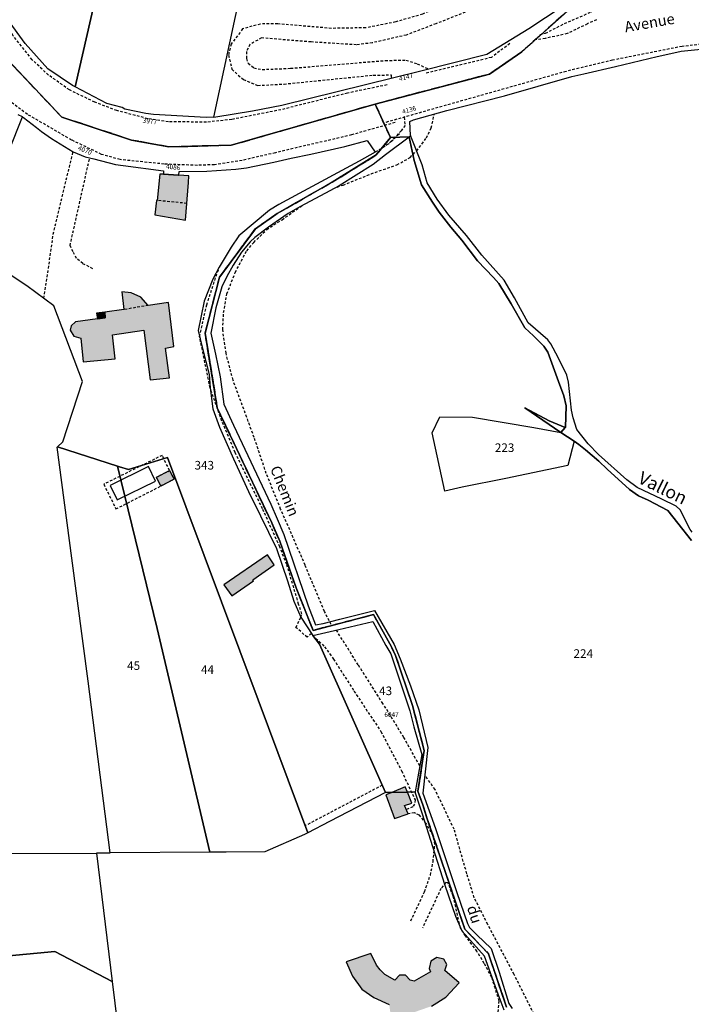
# Model space of a CAD drawing. Units: metres. Extents: x 1047541 to 1053721, y 6300240 to 6303790.
# Drawn here: x 1051168 to 1051324, y 6302513 to 6302743 of the extents above; entities that cross this region are included whole.
import ezdxf
from ezdxf.enums import TextEntityAlignment as Align

# ---------------------------------------------------------------- set-up
doc = ezdxf.new("R2010")
doc.units = ezdxf.units.M
doc.linetypes.add('TOPO1', pattern=[1, 0.6, -0.4])
doc.linetypes.add('TOPO2', pattern=[2.4, 2, -0.4])
for name, color, linetype in [('ig_cad_bati_dur', 152, 'CONTINUOUS'), ('ig_cad_bati_dur_hach', 24, 'CONTINUOUS'), ('ig_cad_bati_leger', 215, 'CONTINUOUS'), ('ig_cad_bati_leger_hach', 243, 'CONTINUOUS'), ('ig_cad_detail_lineaire', 252, 'TOPO1'), ('ig_cad_divers_texte', 8, 'CONTINUOUS'), ('ig_cad_hydro', 140, 'CONTINUOUS'), ('ig_cad_lieudit', 7, 'ByLayer'), ('ig_cad_nom_voie', 8, 'CONTINUOUS'), ('ig_cad_numero_voie', 40, 'CONTINUOUS'), ('ig_cad_parcel', 3, 'CONTINUOUS'), ('ig_cad_parcel_num', 3, 'CONTINUOUS'), ('ig_cad_piscine_etang_bassin', 4, 'CONTINUOUS'), ('ig_cad_section', 20, 'TOPO2')]:
    doc.layers.add(name, color=color, linetype=linetype)
doc.styles.add('Times New Roman', font='times.ttf')

msp = doc.modelspace()

# ---------------------------------------------------------------- hatches: boundary and pattern name
at = {"layer": 'ig_cad_bati_dur_hach'}
for points in [[(1051207.24, 6302706.38), (1051201.28, 6302706.8), (1051200.48, 6302706.83), (1051199.84, 6302700.66), (1051199.64, 6302700.68), (1051199.29, 6302697.28), (1051206.44, 6302696.11), (1051207.12, 6302704.82)], [(1051191.56, 6302679.41), (1051192.1, 6302675.25), (1051187.62, 6302674.65), (1051187.75, 6302673.32), (1051185.92, 6302673.1), (1051180.83, 6302672.37), (1051179.8, 6302671.48), (1051179.55, 6302670.46), (1051180.42, 6302669.07), (1051182.03, 6302668.58), (1051182.57, 6302663.03), (1051190.07, 6302663.79), (1051189.43, 6302669.38), (1051196.71, 6302670.41), (1051198.16, 6302658.88), (1051202.71, 6302659.35), (1051201.8, 6302666.23), (1051203.69, 6302666.63), (1051202.5, 6302676.89), (1051197.76, 6302676.21), (1051196.03, 6302678.17), (1051193.81, 6302679.13)], [(1051199.65, 6302636.18), (1051202.72, 6302637.75), (1051203.75, 6302635.69), (1051200.68, 6302634.12)], [(1051258.13, 6302562.76), (1051254.49, 6302562.75), (1051253.07, 6302562.15), (1051255.13, 6302556.7), (1051258.3, 6302557.74), (1051257.47, 6302559.72), (1051259.12, 6302560.25)], [(1051258.13, 6302562.76), (1051257.62, 6302564.05), (1051254.49, 6302562.75)], [(1051260.19, 6302509.82), (1051259.93, 6302511.61), (1051263.69, 6302512.92), (1051267.04, 6302515.04), (1051270.14, 6302518.37), (1051266.85, 6302521.24), (1051267.27, 6302522.64), (1051266.57, 6302523.88), (1051264.95, 6302524.3), (1051263.57, 6302523.42), (1051263.2, 6302521.72), (1051263.46, 6302520.96), (1051259.7, 6302518.79), (1051258.78, 6302518.97), (1051257.66, 6302520.14), (1051256.28, 6302520.15), (1051255.15, 6302519), (1051252.84, 6302520.31), (1051251.78, 6302521.38), (1051250.94, 6302522.46), (1051249.57, 6302525.23), (1051243.86, 6302523.26), (1051245.31, 6302519.91), (1051247.48, 6302516.91), (1051250.27, 6302514.97), (1051253.88, 6302513.34), (1051254.44, 6302509.18)]]:
    msp.add_hatch(color=256, dxfattribs=at).paths.add_polyline_path(points)
at = {"layer": 'ig_cad_bati_leger_hach'}
for points in [[(1051187.62, 6302674.65), (1051185.71, 6302674.4), (1051185.92, 6302673.1), (1051187.75, 6302673.32)], [(1051225.49, 6302618.08), (1051215.39, 6302611.12), (1051217.18, 6302608.52), (1051222.29, 6302612.05), (1051222.13, 6302612.29), (1051227.11, 6302615.74)]]:
    msp.add_hatch(color=256, dxfattribs=at).paths.add_polyline_path(points)

# ---------------------------------------------------------------- linework, layer by layer
at = {"layer": 'ig_cad_bati_dur'}
for points in [[(1051207.24, 6302706.38), (1051201.28, 6302706.8), (1051200.48, 6302706.83), (1051199.84, 6302700.66), (1051199.64, 6302700.68), (1051199.29, 6302697.28), (1051206.44, 6302696.11), (1051207.12, 6302704.82)], [(1051191.56, 6302679.41), (1051192.1, 6302675.25), (1051187.62, 6302674.65), (1051187.75, 6302673.32), (1051185.92, 6302673.1), (1051180.83, 6302672.37), (1051179.8, 6302671.48), (1051179.55, 6302670.46), (1051180.42, 6302669.07), (1051182.03, 6302668.58), (1051182.57, 6302663.03), (1051190.07, 6302663.79), (1051189.43, 6302669.38), (1051196.71, 6302670.41), (1051198.16, 6302658.88), (1051202.71, 6302659.35), (1051201.8, 6302666.23), (1051203.69, 6302666.63), (1051202.5, 6302676.89), (1051197.76, 6302676.21), (1051196.03, 6302678.17), (1051193.81, 6302679.13)], [(1051199.65, 6302636.18), (1051202.72, 6302637.75), (1051203.75, 6302635.69), (1051200.68, 6302634.12)], [(1051258.13, 6302562.76), (1051254.49, 6302562.75), (1051253.07, 6302562.15), (1051255.13, 6302556.7), (1051258.3, 6302557.74), (1051257.47, 6302559.72), (1051259.12, 6302560.25)], [(1051258.13, 6302562.76), (1051257.62, 6302564.05), (1051254.49, 6302562.75)]]:
    msp.add_lwpolyline(points, close=True, dxfattribs=at)
msp.add_lwpolyline([(1051263.69, 6302512.92), (1051267.04, 6302515.04), (1051270.14, 6302518.37), (1051266.85, 6302521.24), (1051267.27, 6302522.64), (1051266.57, 6302523.88), (1051264.95, 6302524.3), (1051263.57, 6302523.42), (1051263.2, 6302521.72), (1051263.46, 6302520.96), (1051259.7, 6302518.79), (1051258.78, 6302518.97), (1051257.66, 6302520.14), (1051256.28, 6302520.15), (1051255.15, 6302519), (1051252.84, 6302520.31), (1051251.78, 6302521.38), (1051250.94, 6302522.46), (1051249.57, 6302525.23), (1051243.86, 6302523.26), (1051245.31, 6302519.91), (1051247.48, 6302516.91), (1051250.27, 6302514.97), (1051253.88, 6302513.34)], dxfattribs=at)
at = {"layer": 'ig_cad_bati_leger'}
for points in [[(1051187.62, 6302674.65), (1051185.71, 6302674.4), (1051185.92, 6302673.1), (1051187.75, 6302673.32)], [(1051225.49, 6302618.08), (1051215.39, 6302611.12), (1051217.18, 6302608.52), (1051222.29, 6302612.05), (1051222.13, 6302612.29), (1051227.11, 6302615.74)]]:
    msp.add_lwpolyline(points, close=True, dxfattribs=at)
at = {"layer": 'ig_cad_detail_lineaire'}
for points in [[(1051253.36, 6302727.59), (1051244.12, 6302725.69), (1051228.65, 6302721.8), (1051217.19, 6302719.53), (1051211.31, 6302718.9), (1051202.44, 6302719.01), (1051197.65, 6302719.72), (1051190.43, 6302721.59), (1051185.3, 6302723.58), (1051179.37, 6302726.43), (1051174.51, 6302729.89), (1051170.68, 6302733.46), (1051166.32, 6302739.05), (1051159.1, 6302749.86), (1051151.5, 6302763.12), (1051142.72, 6302779.46), (1051137.69, 6302788.01)], [(1051294.24, 6302761.01), (1051291.01, 6302757.05), (1051287.51, 6302753.1), (1051283.52, 6302750.49), (1051273.4, 6302745.28), (1051264.77, 6302741.84), (1051257.85, 6302739.2), (1051249.94, 6302737.4), (1051246.21, 6302736.93), (1051235.67, 6302737.6), (1051224.12, 6302738.53), (1051221.42, 6302737.02), (1051220.62, 6302735.37), (1051220.6, 6302733.72), (1051221.02, 6302732.62), (1051222.36, 6302731.57), (1051224.27, 6302731.18), (1051230.9, 6302731.46), (1051252.95, 6302733.28), (1051257.78, 6302733.38), (1051260.4, 6302732.51), (1051262.99, 6302731.31)], [(1051277.92, 6302755.97), (1051281.84, 6302755.65), (1051283.12, 6302755.2), (1051282.62, 6302754.04), (1051280.66, 6302752.76), (1051272.19, 6302748.65), (1051261.64, 6302744.07), (1051255.41, 6302742.27), (1051248.43, 6302740.9), (1051240.41, 6302740.76), (1051227.93, 6302741.81), (1051223.84, 6302741.78), (1051219.73, 6302740.64), (1051217.08, 6302737.1), (1051216.45, 6302734.54), (1051217.22, 6302731.23), (1051219.9, 6302728.82), (1051223.26, 6302727.46), (1051229.38, 6302727.79), (1051250.14, 6302729.87), (1051254.3, 6302729.91), (1051254.34, 6302729.15)], [(1051288.95, 6302739.3), (1051290.28, 6302739.63), (1051294.68, 6302741.88), (1051300.88, 6302744.58), (1051306.23, 6302747.34)], [(1051302.15, 6302742.73), (1051300.02, 6302741.81), (1051295.34, 6302739.54), (1051290.21, 6302738.41), (1051287.72, 6302738.09)], [(1051455.38, 6302702.72), (1051451.43, 6302705.49), (1051436.45, 6302713.91), (1051431.28, 6302716.8), (1051421.07, 6302721.14), (1051414.7, 6302723.5), (1051394.07, 6302728.63), (1051371.96, 6302733.71), (1051363.21, 6302735.58), (1051351.98, 6302736.97), (1051341.19, 6302738.02), (1051333.48, 6302737.84), (1051322.08, 6302736.54), (1051305.86, 6302733.33), (1051295.06, 6302730.75), (1051252.61, 6302718.72)], [(1051281.97, 6302737.21), (1051277.67, 6302734), (1051262.48, 6302730.35)], [(1051255.23, 6302718.82), (1051245.11, 6302715.95), (1051227.35, 6302711.78), (1051219.6, 6302709.97), (1051213.16, 6302708.99), (1051209.19, 6302708.84), (1051201.46, 6302709.15), (1051191.2, 6302710.18), (1051186.87, 6302711.41), (1051179.89, 6302714.75), (1051169.61, 6302720.72), (1051162.18, 6302726.29)], [(1051241.74, 6302703.8), (1051243.13, 6302704.26), (1051249.66, 6302706.88), (1051255.68, 6302708.98), (1051258.74, 6302710.69), (1051260.28, 6302712.21), (1051262.53, 6302715.25), (1051263.67, 6302717.58), (1051264.36, 6302720.79)], [(1051257.34, 6302720.06), (1051257.57, 6302718.13), (1051256.65, 6302716.92), (1051255.2, 6302715.39), (1051253.78, 6302713.87), (1051252.49, 6302713.21)], [(1051256.26, 6302716.19), (1051254.4, 6302714.42), (1051252.84, 6302713.24), (1051250.63, 6302711.94)], [(1051173.44, 6302677.86), (1051174.5, 6302684.82), (1051175.62, 6302692.8), (1051180.26, 6302712.03)], [(1051184.86, 6302684.76), (1051182.49, 6302685.96), (1051181.07, 6302687.16), (1051180.24, 6302688.72), (1051179.54, 6302690.16), (1051184.11, 6302710.59)], [(1051206.74, 6302699.99), (1051199.84, 6302700.66)], [(1051240.38, 6302601.83), (1051238.78, 6302604.91), (1051234.31, 6302615.68), (1051228.59, 6302628.75), (1051225.23, 6302637.06), (1051222.42, 6302645.44), (1051217.5, 6302658.8), (1051215.87, 6302665.07), (1051215.09, 6302670.58), (1051215.31, 6302674.54), (1051216.06, 6302678.92), (1051218.02, 6302683.89), (1051220.69, 6302688.96), (1051222.33, 6302690.9), (1051225.35, 6302693.88), (1051228.93, 6302696.19), (1051233.67, 6302699.53)], [(1051209.71, 6302668.96), (1051211.36, 6302676.36), (1051214.28, 6302685.13)], [(1051197.76, 6302676.21), (1051192.1, 6302675.25)], [(1051212.17, 6302656.99), (1051209.71, 6302668.96)], [(1051233.27, 6302603.55), (1051233.51, 6302604.3), (1051232.78, 6302606.6), (1051230.02, 6302615.87), (1051228.39, 6302619.94), (1051224.39, 6302628.81), (1051217.97, 6302641.96), (1051214.88, 6302649.26), (1051212.17, 6302656.99)], [(1051202.72, 6302637.75), (1051200.97, 6302641.26), (1051187.38, 6302634.54), (1051190.23, 6302628.8), (1051200.68, 6302634.12)], [(1051199.65, 6302636.18), (1051202.72, 6302637.75), (1051203.75, 6302635.69), (1051200.68, 6302634.12), (1051199.65, 6302636.18)], [(1051235.79, 6302599.74), (1051234.78, 6302598.91), (1051232.14, 6302601.18), (1051233.27, 6302603.55)], [(1051236.06, 6302599.33), (1051238.8, 6302596.7), (1051240.91, 6302593.82), (1051245.66, 6302586.37), (1051251.93, 6302576.96), (1051256.76, 6302567.75), (1051259.89, 6302561.02), (1051259.78, 6302560), (1051259.36, 6302559.39), (1051257.87, 6302558.76)], [(1051260.99, 6302568.93), (1051257.27, 6302575.55), (1051252.42, 6302583.43), (1051246.66, 6302592.43), (1051241.56, 6302600.56)], [(1051349.31, 6302350.26), (1051343.92, 6302359.61), (1051336.76, 6302373.1), (1051332.52, 6302383.14), (1051326.07, 6302395.44), (1051317.85, 6302418.3), (1051312.38, 6302435.05), (1051307.95, 6302451.07), (1051306.08, 6302459.82), (1051305.49, 6302467.62), (1051303.94, 6302474.79), (1051300.82, 6302484.98), (1051297.36, 6302492.33), (1051288.94, 6302508.36), (1051282.97, 6302520.33), (1051276.82, 6302531.98), (1051273.67, 6302538.21), (1051271.96, 6302543.78), (1051269, 6302554.14), (1051264.55, 6302563.41), (1051262.17, 6302566.75)], [(1051252.25, 6302564.4), (1051234.32, 6302554.96)], [(1051258.9, 6302532.8), (1051262.1, 6302539.6), (1051263.46, 6302543.47), (1051264.08, 6302546.61), (1051264.5, 6302550.6), (1051264.12, 6302552.63), (1051262.5, 6302555.5), (1051260.89, 6302557.44), (1051259.76, 6302557.96), (1051258.3, 6302557.74)], [(1051283.28, 6302508), (1051282.51, 6302508.51), (1051281.67, 6302504.23), (1051278.2, 6302504.97), (1051279.27, 6302511.58), (1051279.48, 6302514.13), (1051277.78, 6302519.64), (1051276.02, 6302522.87), (1051274.3, 6302525.72), (1051271.68, 6302529.31), (1051270.46, 6302531.15), (1051268.77, 6302538.6), (1051267.56, 6302541.66), (1051267.05, 6302541.76), (1051265.93, 6302540.35), (1051261.59, 6302531.09)]]:
    msp.add_lwpolyline(points, dxfattribs=at)
at = {"layer": 'ig_cad_hydro'}
msp.add_lwpolyline([(1051324.44, 6302623.41), (1051323.98, 6302624.03), (1051321.64, 6302628.58), (1051320.74, 6302629.45), (1051317.39, 6302631.04), (1051311.65, 6302633.77), (1051309.19, 6302635.57), (1051302.62, 6302641.44), (1051300.19, 6302643.97), (1051297.59, 6302647.31), (1051296.74, 6302649.99), (1051296.36, 6302651.81), (1051295.67, 6302658.33), (1051295.27, 6302659.99), (1051293.24, 6302664.05), (1051291.53, 6302667.24), (1051290.78, 6302668.21), (1051286.26, 6302672.12), (1051283.04, 6302678.01), (1051280.67, 6302682.12), (1051275.43, 6302687.9), (1051271.9, 6302692.51), (1051267.76, 6302697.24), (1051265.04, 6302701), (1051262.71, 6302704.79), (1051261.52, 6302708.98), (1051258.86, 6302715.84), (1051258.87, 6302715.75), (1051258.51, 6302715.43), (1051259.65, 6302709.95), (1051261.43, 6302704.29), (1051263.96, 6302700.29), (1051265.49, 6302697.96), (1051268.22, 6302694.46), (1051270.75, 6302691.41), (1051274.45, 6302686.6), (1051278.13, 6302682.7), (1051279.4, 6302681.34), (1051282.26, 6302676.57), (1051285.46, 6302670.99), (1051287.45, 6302669.12), (1051289.92, 6302666.73), (1051290.8, 6302665.28), (1051293.34, 6302658.49), (1051294.56, 6302655.14), (1051295.06, 6302652.8), (1051294.93, 6302647.79), (1051294.89, 6302647.75), (1051293.86, 6302646.61), (1051296.94, 6302644.55), (1051298, 6302643.83), (1051299.61, 6302642.54), (1051302.72, 6302639.89), (1051304.65, 6302638.07), (1051309.85, 6302633.34), (1051311.91, 6302631.81), (1051314.18, 6302630.81), (1051318.73, 6302628.44), (1051321.11, 6302625.49), (1051324.29, 6302621.45)], dxfattribs=at)
msp.add_lwpolyline([(1051294.89, 6302647.75), (1051291.16, 6302649.32), (1051285.46, 6302652.32), (1051293.86, 6302646.61)], close=True, dxfattribs=at)
at = {"layer": 'ig_cad_lieudit'}
for points in [[(1051165.03, 6302733.4), (1051177.59, 6302720.11), (1051193.88, 6302714.73), (1051202.54, 6302713.16), (1051217.1, 6302713.54), (1051250.6, 6302723.14), (1051277.23, 6302730.12), (1051284.78, 6302735.29), (1051299.64, 6302748.64)], [(1051299.64, 6302748.64), (1051284.78, 6302735.29), (1051277.23, 6302730.12), (1051250.6, 6302723.14), (1051254.16, 6302715.3), (1051258.51, 6302715.5), (1051258.51, 6302715.43), (1051259.65, 6302709.95), (1051261.43, 6302704.29), (1051263.96, 6302700.29), (1051265.49, 6302697.96), (1051268.22, 6302694.46), (1051270.75, 6302691.41), (1051274.45, 6302686.6), (1051278.13, 6302682.7), (1051279.4, 6302681.34), (1051282.26, 6302676.57), (1051285.46, 6302670.99), (1051287.45, 6302669.12), (1051289.92, 6302666.73), (1051290.8, 6302665.28), (1051293.34, 6302658.49), (1051294.56, 6302655.14), (1051295.06, 6302652.8), (1051294.93, 6302647.79), (1051294.89, 6302647.75), (1051293.86, 6302646.61), (1051296.94, 6302644.55), (1051298, 6302643.83), (1051299.61, 6302642.54), (1051302.72, 6302639.89), (1051304.65, 6302638.07), (1051309.85, 6302633.34), (1051311.91, 6302631.81), (1051314.18, 6302630.81), (1051318.73, 6302628.44), (1051321.11, 6302625.49), (1051324.29, 6302621.45)], [(1051281.2, 6302512.69), (1051277.02, 6302525.14), (1051271.52, 6302530.87), (1051262.73, 6302556.62), (1051261.68, 6302559.82), (1051260.56, 6302563.04), (1051262.02, 6302572.48), (1051259.3, 6302583.03), (1051255.36, 6302594.64), (1051254.43, 6302596.63), (1051250.21, 6302604.17), (1051236.15, 6302600.5), (1051232.19, 6302610.42), (1051228.36, 6302621.26), (1051226.51, 6302625.57), (1051213.82, 6302652.33), (1051210.99, 6302669.78), (1051214.34, 6302682.77), (1051222.7, 6302694.07), (1051227.77, 6302697.59), (1051240.62, 6302704.95), (1051250.87, 6302711.26), (1051254.16, 6302715.3), (1051250.6, 6302723.14), (1051217.1, 6302713.54), (1051202.54, 6302713.16), (1051193.88, 6302714.73), (1051177.59, 6302720.11), (1051165.03, 6302733.4)], [(1051324.29, 6302621.45), (1051321.11, 6302625.49), (1051318.73, 6302628.44), (1051314.18, 6302630.81), (1051311.91, 6302631.81), (1051309.85, 6302633.34), (1051304.65, 6302638.07), (1051302.72, 6302639.89), (1051299.61, 6302642.54), (1051298, 6302643.83), (1051296.94, 6302644.55), (1051293.86, 6302646.61), (1051294.89, 6302647.75), (1051294.93, 6302647.79), (1051295.06, 6302652.8), (1051294.56, 6302655.14), (1051293.34, 6302658.49), (1051290.8, 6302665.28), (1051289.92, 6302666.73), (1051287.45, 6302669.12), (1051285.46, 6302670.99), (1051282.26, 6302676.57), (1051279.4, 6302681.34), (1051278.13, 6302682.7), (1051274.45, 6302686.6), (1051270.75, 6302691.41), (1051268.22, 6302694.46), (1051265.49, 6302697.96), (1051263.96, 6302700.29), (1051261.43, 6302704.29), (1051259.65, 6302709.95), (1051258.51, 6302715.43), (1051258.51, 6302715.5), (1051254.16, 6302715.3), (1051250.87, 6302711.26), (1051240.62, 6302704.95), (1051227.77, 6302697.59), (1051222.7, 6302694.07), (1051214.34, 6302682.77), (1051210.99, 6302669.78), (1051213.82, 6302652.33), (1051226.51, 6302625.57), (1051228.36, 6302621.26), (1051232.19, 6302610.42), (1051236.15, 6302600.5), (1051250.21, 6302604.17), (1051254.43, 6302596.63), (1051255.36, 6302594.64), (1051259.3, 6302583.03), (1051262.02, 6302572.48), (1051260.56, 6302563.04), (1051261.68, 6302559.82), (1051262.73, 6302556.62), (1051271.52, 6302530.87), (1051277.02, 6302525.14), (1051281.2, 6302512.69)]]:
    msp.add_lwpolyline(points, dxfattribs=at)
at = {"layer": 'ig_cad_parcel'}
for points in [[(1051195.5, 6302886.1), (1051202.79, 6302823.42), (1051180.74, 6302727.14), (1051180.07, 6302727.48), (1051174.33, 6302731.32), (1051169.1, 6302737.2), (1051164.97, 6302742.87), (1051167.9, 6302755.15), (1051170.91, 6302752.49), (1051172.58, 6302751.6), (1051174.22, 6302751.59), (1051176, 6302752.59), (1051179.16, 6302756.11), (1051173.03, 6302779.29), (1051177.2, 6302798.12)], [(1051195.5, 6302886.1), (1051196.53, 6302885.33), (1051200.39, 6302882.12), (1051227.51, 6302853.9), (1051233.12, 6302848.12), (1051238.46, 6302843.19), (1051240.01, 6302842.4), (1051230.47, 6302800.62), (1051227.47, 6302787.54), (1051220.42, 6302754.8), (1051212.94, 6302720.1), (1051211.22, 6302720.01), (1051199.01, 6302720.67), (1051197.21, 6302720.93), (1051192.28, 6302721.96), (1051191.69, 6302722.34), (1051188.14, 6302723.29), (1051180.74, 6302727.14), (1051202.79, 6302823.42)], [(1051220.42, 6302754.8), (1051212.94, 6302720.1), (1051213.48, 6302720.13), (1051222.02, 6302721.54), (1051228.86, 6302722.84), (1051261.2, 6302730.85), (1051276.62, 6302734.74), (1051286.36, 6302740.75), (1051297.78, 6302748.33), (1051299.92, 6302750.19), (1051301.54, 6302751.73), (1051303.56, 6302753.74), (1051304.28, 6302754.62), (1051305.56, 6302756.56), (1051306.23, 6302757.69), (1051288.25, 6302754.79), (1051283.84, 6302754.15), (1051272.73, 6302753.12), (1051264.56, 6302752.66), (1051255.33, 6302752.34), (1051246.41, 6302752.43), (1051230.51, 6302752.86)], [(1051293.86, 6302646.61), (1051296.94, 6302644.55), (1051295.51, 6302638.92), (1051281.01, 6302635.85), (1051270.88, 6302633.83), (1051266.8, 6302632.91), (1051263.87, 6302646.49), (1051265.67, 6302650.23), (1051273.25, 6302650.15), (1051287.54, 6302647.76)], [(1051212.06, 6302548.82), (1051188.88, 6302548.67), (1051183.73, 6302588.69), (1051179.95, 6302617.31), (1051176.53, 6302643.15), (1051176.65, 6302643.27), (1051190.61, 6302638.75), (1051199.8, 6302600.91)], [(1051234.92, 6302553.34), (1051234.15, 6302552.94), (1051224.88, 6302548.92), (1051215.86, 6302548.85), (1051212.06, 6302548.82), (1051199.8, 6302600.91), (1051190.61, 6302638.75), (1051191.06, 6302638.6), (1051193.16, 6302638), (1051202.26, 6302640.81), (1051223.32, 6302584.33)], [(1051259.94, 6302562.76), (1051258.13, 6302562.76), (1051254.49, 6302562.75), (1051252.97, 6302562.75), (1051237.62, 6302597.25), (1051236.06, 6302599.33), (1051242.13, 6302600.68), (1051250.08, 6302602.6), (1051253.09, 6302596.99), (1051254.24, 6302595.05), (1051258.7, 6302581.72), (1051259.61, 6302578), (1051261.45, 6302571.58), (1051259.91, 6302562.86)], [(1051133.09, 6302521.61), (1051133.67, 6302540.4), (1051140.45, 6302548.41), (1051185.66, 6302548.6), (1051189.35, 6302518.66), (1051176, 6302525.64)], [(1051196.38, 6302462.55), (1051188.58, 6302480.83), (1051171.67, 6302490.96), (1051164.9, 6302495.37), (1051158.59, 6302500.13), (1051150.89, 6302489.24), (1051133.09, 6302521.61), (1051176, 6302525.64), (1051189.35, 6302518.66), (1051192.59, 6302492.22), (1051195.14, 6302472.27)]]:
    msp.add_lwpolyline(points, close=True, dxfattribs=at)
for points in [[(1051324.44, 6302623.41), (1051323.98, 6302624.03), (1051321.64, 6302628.58), (1051320.74, 6302629.45), (1051317.39, 6302631.04), (1051311.65, 6302633.77), (1051309.19, 6302635.57), (1051302.62, 6302641.44), (1051300.19, 6302643.97), (1051297.59, 6302647.31), (1051296.74, 6302649.99), (1051296.36, 6302651.81), (1051295.67, 6302658.33), (1051295.27, 6302659.99), (1051293.24, 6302664.05), (1051291.53, 6302667.24), (1051290.78, 6302668.21), (1051286.26, 6302672.12), (1051283.04, 6302678.01), (1051280.67, 6302682.12), (1051275.43, 6302687.9), (1051271.9, 6302692.51), (1051267.76, 6302697.24), (1051265.04, 6302701), (1051262.71, 6302704.79), (1051261.52, 6302708.98), (1051258.86, 6302715.84), (1051258.67, 6302719.08), (1051259.53, 6302719.45), (1051267.31, 6302721.59), (1051280.69, 6302725.04), (1051296.44, 6302729.52), (1051299.19, 6302730.19), (1051306.57, 6302731.9), (1051316.32, 6302734.19), (1051318.8, 6302734.78), (1051321.87, 6302735.42), (1051326.5, 6302735.9)], [(1051155.21, 6302686.96), (1051168.43, 6302720.12), (1051167.48, 6302720.58)], [(1051155.21, 6302686.96), (1051168.43, 6302720.12), (1051168.71, 6302719.99), (1051171.76, 6302717.68), (1051172.87, 6302716.76), (1051175.18, 6302715.13), (1051180.26, 6302712.03), (1051183.08, 6302710.84), (1051185.09, 6302710.36), (1051190.16, 6302709.08), (1051191.9, 6302708.83), (1051201.29, 6302707.59), (1051201.28, 6302706.8), (1051204.81, 6302706.54), (1051204.86, 6302706.54), (1051204.95, 6302707.41), (1051211.42, 6302707.47), (1051218.14, 6302707.95), (1051220.61, 6302708.28), (1051226.99, 6302709.55), (1051231.05, 6302710.51), (1051235.58, 6302711.46), (1051243.54, 6302713.27), (1051248.74, 6302714.67), (1051250.63, 6302711.94), (1051246.89, 6302709.84), (1051232.88, 6302702.28), (1051228.2, 6302699.74), (1051226.01, 6302698.42), (1051218.87, 6302692.39), (1051217.04, 6302689.76), (1051214.28, 6302685.13), (1051212.81, 6302682.33), (1051210.75, 6302677.19), (1051209.38, 6302670.39), (1051210.37, 6302666.18), (1051211.96, 6302660.15), (1051212.17, 6302656.99), (1051212.81, 6302652.13), (1051214.36, 6302647.84), (1051217.64, 6302640.44), (1051221.12, 6302632.89), (1051223.9, 6302627.15), (1051227.64, 6302619.58), (1051230.22, 6302612.05), (1051231.67, 6302607.3), (1051233.27, 6302603.55), (1051236.06, 6302599.33), (1051237.62, 6302597.25), (1051252.97, 6302562.75), (1051239.99, 6302555.98), (1051234.92, 6302553.34), (1051223.32, 6302584.33), (1051202.26, 6302640.81), (1051193.16, 6302638), (1051191.06, 6302638.6), (1051190.61, 6302638.75), (1051176.65, 6302643.27), (1051177.88, 6302644.46), (1051182.4, 6302658.47), (1051175.79, 6302676.12), (1051169.44, 6302680.8), (1051161.66, 6302685.92)], [(1051324.29, 6302621.45), (1051321.11, 6302625.49), (1051318.73, 6302628.44), (1051314.18, 6302630.81), (1051311.91, 6302631.81), (1051309.85, 6302633.34), (1051304.65, 6302638.07), (1051302.72, 6302639.89), (1051299.61, 6302642.54), (1051298, 6302643.83), (1051296.94, 6302644.55), (1051295.51, 6302638.92), (1051281.01, 6302635.85), (1051270.88, 6302633.83), (1051266.8, 6302632.91), (1051263.87, 6302646.49), (1051265.67, 6302650.23), (1051273.25, 6302650.15), (1051287.54, 6302647.76), (1051293.86, 6302646.61), (1051285.46, 6302652.32), (1051291.16, 6302649.32), (1051294.89, 6302647.75), (1051294.93, 6302647.79), (1051295.06, 6302652.8), (1051294.56, 6302655.14), (1051293.34, 6302658.49), (1051290.8, 6302665.28), (1051289.92, 6302666.73), (1051287.45, 6302669.12), (1051285.46, 6302670.99), (1051282.26, 6302676.57), (1051279.4, 6302681.34), (1051278.13, 6302682.7), (1051274.45, 6302686.6), (1051270.75, 6302691.41), (1051268.22, 6302694.46), (1051265.49, 6302697.96), (1051263.96, 6302700.29), (1051261.43, 6302704.29), (1051259.65, 6302709.95), (1051258.51, 6302715.43), (1051253.01, 6302711.32), (1051250.13, 6302709.06), (1051242.21, 6302704.05), (1051237.86, 6302701.73), (1051233.05, 6302699.2), (1051230.31, 6302697.66), (1051225.79, 6302694.45), (1051222.59, 6302692.05), (1051221.46, 6302691.03), (1051219.5, 6302688.64), (1051217.53, 6302685.6), (1051216.06, 6302682.93), (1051214.86, 6302680.57), (1051213.48, 6302675.63), (1051212.29, 6302669.72), (1051213.4, 6302664.86), (1051214.53, 6302659.58), (1051215.34, 6302653.24), (1051217.59, 6302648.33), (1051224.25, 6302634.2), (1051226.32, 6302629.91), (1051227.75, 6302626.47), (1051229.3, 6302622.87), (1051234.96, 6302606.2), (1051236.73, 6302601.77), (1051238.51, 6302602.09), (1051242.36, 6302603.12), (1051250.46, 6302605.16), (1051255.02, 6302597.23), (1051256.45, 6302593.85), (1051258.84, 6302587.58), (1051260.78, 6302581.96), (1051262.89, 6302573.22), (1051261.71, 6302562.53), (1051264.66, 6302554.33), (1051269.63, 6302539.41), (1051272.08, 6302532.19), (1051272.56, 6302531.28), (1051274.25, 6302529.56), (1051277.63, 6302526.34), (1051279.49, 6302520.88), (1051281.76, 6302513.59), (1051282.52, 6302512.37)], [(1051140.45, 6302548.41), (1051185.66, 6302548.6), (1051188.88, 6302548.67), (1051183.73, 6302588.69), (1051179.95, 6302617.31), (1051176.53, 6302643.15), (1051176.65, 6302643.27), (1051177.88, 6302644.46), (1051182.4, 6302658.47), (1051175.79, 6302676.12), (1051169.44, 6302680.8), (1051161.66, 6302685.92)], [(1051280.61, 6302512.03), (1051279.25, 6302515.72), (1051276.1, 6302524.59), (1051270.87, 6302530.44), (1051269.42, 6302533.83), (1051266.88, 6302541.04), (1051264.05, 6302550.07), (1051261.61, 6302557.68), (1051259.94, 6302562.76), (1051258.13, 6302562.76), (1051254.49, 6302562.75), (1051252.97, 6302562.75), (1051239.99, 6302555.98), (1051234.92, 6302553.34), (1051234.15, 6302552.94), (1051224.88, 6302548.92), (1051215.86, 6302548.85), (1051212.06, 6302548.82), (1051188.88, 6302548.67), (1051185.66, 6302548.6), (1051189.35, 6302518.66), (1051192.59, 6302492.22)]]:
    msp.add_lwpolyline(points, dxfattribs=at)
at = {"layer": 'ig_cad_piscine_etang_bassin'}
msp.add_lwpolyline([(1051188.85, 6302634.28), (1051190.54, 6302630.88), (1051199.46, 6302635.3), (1051197.78, 6302638.71)], close=True, dxfattribs=at)
at = {"layer": 'ig_cad_section'}
for points in [[(1051165.03, 6302733.4), (1051177.59, 6302720.11), (1051193.88, 6302714.73), (1051202.54, 6302713.16), (1051217.1, 6302713.54), (1051250.6, 6302723.14), (1051277.23, 6302730.12), (1051284.78, 6302735.29), (1051299.64, 6302748.64)], [(1051299.64, 6302748.64), (1051284.78, 6302735.29), (1051277.23, 6302730.12), (1051250.6, 6302723.14), (1051254.16, 6302715.3), (1051250.87, 6302711.26), (1051240.62, 6302704.95), (1051227.77, 6302697.59), (1051222.7, 6302694.07), (1051214.34, 6302682.77), (1051210.99, 6302669.78), (1051213.82, 6302652.33), (1051226.51, 6302625.57), (1051228.36, 6302621.26), (1051232.19, 6302610.42), (1051236.15, 6302600.5), (1051250.21, 6302604.17), (1051254.43, 6302596.63), (1051255.36, 6302594.64), (1051259.3, 6302583.03), (1051262.02, 6302572.48), (1051260.56, 6302563.04), (1051261.68, 6302559.82), (1051262.73, 6302556.62), (1051271.52, 6302530.87), (1051277.02, 6302525.14), (1051281.2, 6302512.69)], [(1051281.2, 6302512.69), (1051277.02, 6302525.14), (1051271.52, 6302530.87), (1051262.73, 6302556.62), (1051261.68, 6302559.82), (1051260.56, 6302563.04), (1051262.02, 6302572.48), (1051259.3, 6302583.03), (1051255.36, 6302594.64), (1051254.43, 6302596.63), (1051250.21, 6302604.17), (1051236.15, 6302600.5), (1051232.19, 6302610.42), (1051228.36, 6302621.26), (1051226.51, 6302625.57), (1051213.82, 6302652.33), (1051210.99, 6302669.78), (1051214.34, 6302682.77), (1051222.7, 6302694.07), (1051227.77, 6302697.59), (1051240.62, 6302704.95), (1051250.87, 6302711.26), (1051254.16, 6302715.3), (1051250.6, 6302723.14), (1051217.1, 6302713.54), (1051202.54, 6302713.16), (1051193.88, 6302714.73), (1051177.59, 6302720.11), (1051165.03, 6302733.4)]]:
    msp.add_lwpolyline(points, dxfattribs=at)

# ---------------------------------------------------------------- texts
at = {"layer": 'ig_cad_divers_texte', "style": 'Times New Roman'}
msp.add_text('Vallon', height=3, rotation=333.8, dxfattribs=at).set_placement((1051311.15, 6302634.15), align=Align.BOTTOM_LEFT)
at = {"layer": 'ig_cad_nom_voie', "style": 'Times New Roman'}
for s, rotation, p in [('Avenue', 10, (1051309.05, 6302739.06)), ('Chemin', 291.8, (1051225.37, 6302637.95)), ('Chemin', 291.8, (1051225.37, 6302637.95)), ('du', 287.4, (1051271.21, 6302535.72)), ('du', 287.4, (1051271.21, 6302535.72))]:
    msp.add_text(s, height=2.5, rotation=rotation, dxfattribs=at).set_placement(p, align=Align.BOTTOM_LEFT)
at = {"layer": 'ig_cad_numero_voie', "style": 'Times New Roman'}
for s, rotation, p in [('4147', 14.1, (1051256.38, 6302728.15)), ('4136', 16.2, (1051257.15, 6302720.45)), ('3977', 353.1, (1051196.38, 6302718.44)), ('4070', 337.1, (1051181.13, 6302712.18)), ('4086', 354, (1051201.81, 6302707.75))]:
    msp.add_text(s, height=1.1, rotation=rotation, dxfattribs=at).set_placement(p, align=Align.BOTTOM_LEFT)
msp.add_text('6047', height=1.1, dxfattribs=at).set_placement((1051252.75, 6302579.99), align=Align.BOTTOM_LEFT)
at = {"layer": 'ig_cad_parcel_num', "style": 'Times New Roman'}
for s, p in [('223', (1051278.48, 6302641.44)), ('343', (1051208.52, 6302637.35)), ('224', (1051296.8, 6302593.47)), ('45', (1051192.83, 6302590.66)), ('44', (1051210.04, 6302589.74)), ('43', (1051251.53, 6302584.79))]:
    msp.add_text(s, height=2, dxfattribs=at).set_placement(p, align=Align.BOTTOM_LEFT)

doc.saveas('drawing.dxf')
